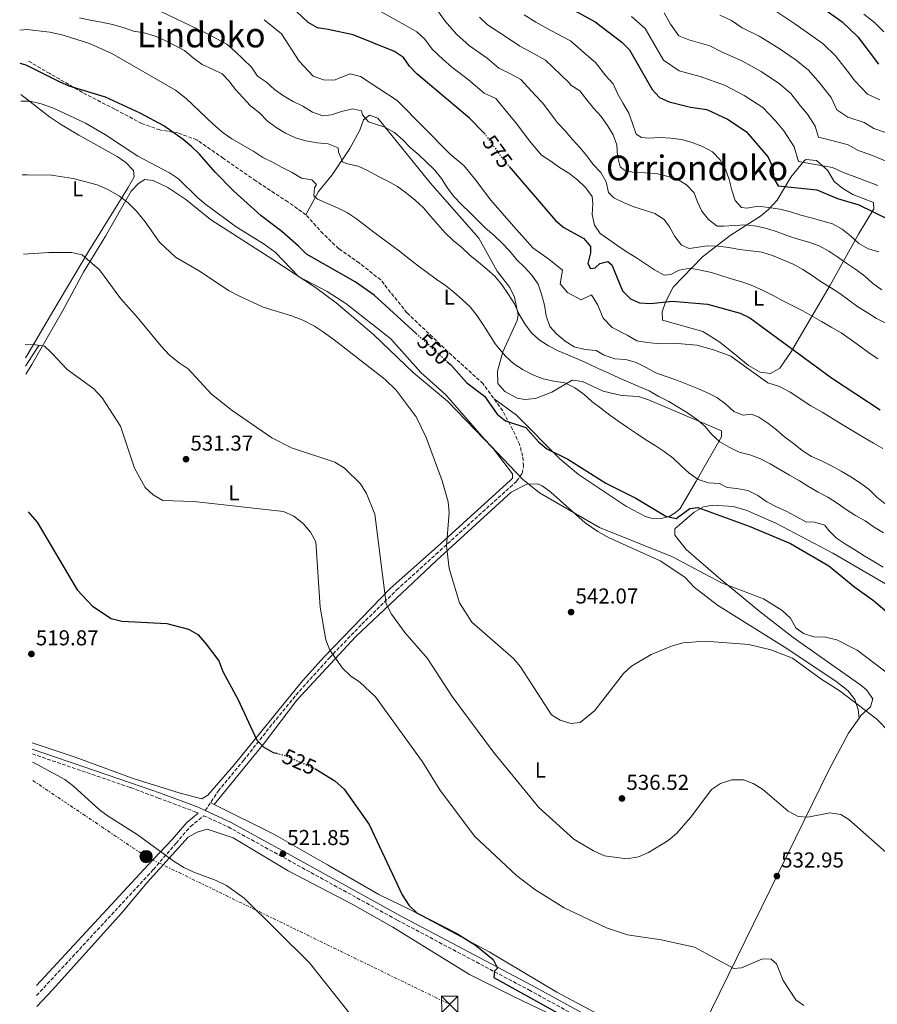
# Model space of a CAD drawing. Units: metres. Extents: x 621093 to 624545, y 4729493 to 4731867.
# Drawn here: x 621111 to 621509, y 4730306 to 4730763 of the extents above; entities that cross this region are included whole.
import ezdxf
from ezdxf.enums import TextEntityAlignment as Align

# ---------------------------------------------------------------- set-up
doc = ezdxf.new("R2010")
doc.units = ezdxf.units.M
doc.header["$MEASUREMENT"] = 0
for name, pattern in [('DGN Style 3', [2.435890702152634, 1.739921930109024, -0.6959687720436097]), ('DGN Style 5', [1.217945351076317, 0.5219765790327072, -0.6959687720436097]), ('DGN Style 7', [3.4798438602180486, 1.565929737098122, -0.6959687720436097, 0.5219765790327072, -0.6959687720436097])]:
    doc.linetypes.add(name, pattern=pattern)
for name, color, linetype, lineweight in [('Acequia sin especificar', 4, 'Continuous', 0), ('Barranco lineal', 142, 'DGN Style 3', 13), ('Camino', 7, 'DGN Style 3', 0), ('Cota de curva de nivel directora', 7, 'Continuous', 0), ('Cota de punto acotado terreno', 7, 'Continuous', 0), ('Curva de nivel directora', 30, 'Continuous', 30), ('Curva de nivel directora no vista', 30, 'DGN Style 5', 30), ('Curva de nivel intermedia', 30, 'Continuous', 0), ('Etiqueta de uso rústico', 92, 'Continuous', 0), ('Línea de cambio de uso (parcela vista)', 92, 'Continuous', 0), ('Línea eléctrica', 6, 'DGN Style 7', 0), ('Margen derecho', 7, 'Continuous', 0), ('Poste tendido eléctrico', 7, 'Continuous', 0), ('Punto acotado terreno (símbolo)', 7, 'Continuous', 0), ('Senda', 7, 'DGN Style 3', 0), ('Texto de Área (paraje) menor', 7, 'Continuous', 0), ('Torre eléctrica', 7, 'Continuous', 0)]:
    doc.layers.add(name, color=color, linetype=linetype, lineweight=lineweight)
doc.styles.add('Style-Arial', font='arial.ttf')

# ---------------------------------------------------------------- blocks, each defined once
blk = doc.blocks.new('5PATER')
at = {"layer": 'Barranco lineal', "linetype": 'Continuous', "lineweight": 0}
h = blk.add_hatch(color=51, dxfattribs=at)
edge = h.paths.add_edge_path()
edge.add_ellipse((0, 0), major_axis=(-0.1095731443231308, -0.1110710700762829), ratio=0.9994222409660317, start_angle=0, end_angle=360)
blk = doc.blocks.new('5TME')
at = {"layer": 'Torre eléctrica', "color": 7, "linetype": 'Continuous', "lineweight": 0}
for p, q in [((-0.375, 0.375), (0.375, -0.375)), ((0.3723, 0.3776), (-0.3716, -0.3784))]:
    blk.add_line(p, q, dxfattribs=at)
at = {"layer": 'Torre eléctrica', "color": 7, "linetype": 'Continuous', "lineweight": 0, "flags": 128}
blk.add_lwpolyline([(-0.375, -0.375), (0.375, -0.375), (0.375, 0.375), (-0.375, 0.375), (-0.3716, -0.3784)], dxfattribs=at)
blk = doc.blocks.new('5PELE')
at = {"layer": 'Torre eléctrica', "linetype": 'Continuous', "lineweight": 0}
h = blk.add_hatch(color=9, dxfattribs=at)
edge = h.paths.add_edge_path()
edge.add_arc((-2.000000476837158e-05, 0), 0.2850000000000001, 0, 360)
at = {"layer": 'Torre eléctrica', "color": 252, "linetype": 'Continuous', "lineweight": 0}
blk.add_circle((-2.000000476837158e-05, 0), 0.2850000000000001, dxfattribs=at)

msp = doc.modelspace()

# ---------------------------------------------------------------- linework, layer by layer
at = {"layer": 'Acequia sin especificar', "color": 4, "linetype": 'Continuous', "lineweight": 0, "extrusion": (-0.0957201826003539, -0.1504616117333922, 0.9839710107709195), "elevation": -770707.6608640776, "flags": 128}
msp.add_lwpolyline([(-2015159.134810862, 4255528.158410622), (-2015159.134810862, 4255539.878355161)], dxfattribs=at)
at = {"layer": 'Camino', "color": 7, "linetype": 'DGN Style 3', "lineweight": 0}
for points in [[(621194.0599999989, 4730394.390000002, 521.2400000000054), (621192.9799999995, 4730394.890000001, 521.2400000000054), (621175.6499999978, 4730401.410000001, 520.8399999999965), (621162.4200000021, 4730406.350000001, 520.6000000000058), (621116.9999999988, 4730421.910000003, 519.6600000000036)], [(621118.9600000014, 4730309.760000002, 516.0700000000071), (621173.1800000002, 4730368.210000002, 519.3000000000029), (621183.7300000002, 4730380.470000002, 520.8899999999995), (621190.4299999991, 4730388.290000002, 520.8899999999995), (621196.6000000003, 4730393.220000001, 521.2400000000054), (621207.9400000017, 4730388.010000001, 521.6300000000047), (621231.4600000002, 4730375.040000002, 521.2400000000054), (621286.4699999981, 4730344.76, 523.2200000000013), (621347.5599999977, 4730312.33, 525.6000000000059), (621404.28, 4730281.359999999, 526.3899999999994)]]:
    msp.add_polyline3d(points, dxfattribs=at)
at = {"layer": 'Curva de nivel directora', "color": 30, "linetype": 'Continuous', "lineweight": 30, "flags": 128}
for points, elevation in [([(621384.0000000002, 4730828.640000001), (621392.1499999998, 4730827.270000001), (621395.5000000002, 4730826.060000001), (621408.699999999, 4730819.180000001), (621417.6100000006, 4730813.560000001), (621424.98, 4730806.610000002), (621427.4599999988, 4730801.66), (621430.8699999996, 4730798.000000001), (621445.3, 4730793.300000001), (621454.5299999992, 4730789.279999999), (621493.1299999984, 4730761.800000003), (621500.3999999994, 4730754.75), (621510.0099999985, 4730742.180000001)], 625.0000000000001), ([(621326.9000000004, 4730710.04), (621326.8199999998, 4730710.150000001), (621319.9600000001, 4730717.119999999), (621295.61, 4730737.58), (621292.0800000007, 4730741.12), (621289.3499999992, 4730745.26), (621285.1799999983, 4730748.020000001), (621266.0199999984, 4730755.7), (621254.3799999999, 4730758.199999999), (621249.3799999997, 4730758.970000001), (621245.0599999991, 4730761.500000001), (621237.1100000008, 4730769.060000002)], 575.0000000000005), ([(621363.9699999985, 4730769.710000004), (621378.4099999999, 4730761.82), (621390.7599999993, 4730752.400000001), (621394.2599999997, 4730748.82), (621404.879999999, 4730730.410000001), (621408.1799999981, 4730726.660000001), (621412.7699999993, 4730724.610000002), (621422.5899999985, 4730722.15), (621430.2599999995, 4730721.12), (621439.759999999, 4730716.550000001), (621448.4499999994, 4730710.890000002), (621458.7600000004, 4730699), (621460.9299999984, 4730694.17), (621461.409999999, 4730689), (621463.4099999995, 4730685.570000002), (621481.2999999998, 4730683.710000002), (621490.9800000006, 4730679.720000002), (621500.7500000005, 4730676.760000001), (621514.7999999986, 4730669.960000001)], 600.0000000000001), ([(621295.3399999995, 4730617.000000001), (621275.6799999988, 4730634.870000001), (621266.8900000001, 4730641.090000002), (621244.3799999995, 4730653.930000001), (621240.5799999998, 4730657.58), (621232.7900000003, 4730664.470000002), (621223.3199999997, 4730671.750000001), (621210.4699999996, 4730683.260000001), (621201.8899999987, 4730691.980000002), (621194.5499999984, 4730700.310000001), (621190.8600000005, 4730703.870000001), (621187.0599999984, 4730707.120000001), (621177.979999999, 4730713.520000001), (621167.0899999993, 4730719.380000001), (621151.0199999983, 4730726.760000002), (621134.1499999994, 4730731.930000002), (621129.5299999993, 4730733.850000001), (621114.14, 4730741.660000001), (621111.3799999997, 4730742.430000001)], 550.0000000000005), ([(621338.4600000005, 4730694.690000001), (621359.8899999993, 4730669.560000001), (621363.8399999988, 4730666.36), (621373.0299999999, 4730661.210000004), (621376.139999999, 4730657.490000002), (621376.1599999992, 4730654.560000001), (621374.8899999995, 4730649.520000001), (621376.2699999987, 4730647.28), (621378.3499999996, 4730647.560000002), (621380.5999999982, 4730649.630000002), (621384.1799999991, 4730650.470000003), (621386.0900000001, 4730649.04), (621391.0499999999, 4730636.970000002), (621394.7499999992, 4730633.150000002), (621399.0199999984, 4730631.400000002), (621404.0099999995, 4730631.030000002), (621414.3399999982, 4730632.07), (621430.4899999998, 4730630.720000003), (621445.7200000002, 4730626.600000001), (621450.2300000008, 4730624.430000001), (621488.1399999994, 4730596.54), (621510.6700000003, 4730581.640000002)], 575.0000000000001), ([(621309.5300000006, 4730604.09), (621311.3199999988, 4730602.470000002), (621318.7699999987, 4730594.26), (621326.9000000004, 4730587.940000001), (621332.8700000005, 4730579.600000001), (621336.7999999998, 4730576.510000001), (621346.2300000001, 4730573.420000001), (621352.0700000006, 4730566.730000001), (621355.9699999989, 4730563.590000001), (621365.7399999987, 4730558.820000002), (621383.3399999986, 4730547.529999999), (621397.2699999983, 4730540.62), (621411.1299999985, 4730532.300000001), (621416.0300000003, 4730531.260000002), (621422.3, 4730535.83), (621426.0300000005, 4730536.330000001), (621449.909999999, 4730527.710000002), (621469.1299999993, 4730519.600000001), (621486.9399999992, 4730509.230000001), (621498.9099999988, 4730499.26), (621507.6199999991, 4730493.16), (621531.6899999997, 4730472.690000001)], 550.0000000000001), ([(621115.0299999998, 4730534.240000002), (621115.85, 4730533.420000001), (621119.2400000007, 4730529.480000002), (621137.7599999993, 4730498.150000001), (621144.9199999986, 4730490.529999999), (621153.5599999997, 4730484.850000001), (621158.5699999988, 4730483.54), (621179.4599999988, 4730482.500000001), (621189.5499999984, 4730479.860000002), (621193.8499999989, 4730477.310000001), (621197.3200000002, 4730473.5), (621203.5499999997, 4730465.12), (621205.3800000001, 4730460.230000001), (621212.6199999999, 4730447.090000001), (621221.27, 4730428.250000001), (621224.529999999, 4730425.050000003), (621228.8699999996, 4730422.560000002), (621230.3400000005, 4730422.2)], 525.0000000000003), ([(621248.1999999996, 4730415.070000002), (621248.5899999985, 4730414.9), (621257.4699999989, 4730409.420000002), (621261.7400000002, 4730405.619999999), (621273.360000001, 4730389.100000001), (621288.7399999991, 4730356.470000003), (621291.8799999994, 4730351.750000002), (621295.7300000007, 4730348.01), (621314.1599999998, 4730338.510000001), (621322.7699999996, 4730333.199999999), (621331.0499999988, 4730326.440000001), (621333.0400000003, 4730322.480000002), (621331.6700000003, 4730321.100000001), (621331.3799999995, 4730318.160000001), (621360.8899999984, 4730301.660000001)], 525.0000000000001)]:
    msp.add_lwpolyline(points, dxfattribs=dict(at, elevation=elevation))
at = {"layer": 'Curva de nivel directora no vista', "color": 30, "linetype": 'DGN Style 5', "lineweight": 30, "flags": 128}
for points, elevation in [([(621326.9000000004, 4730710.04), (621335.2099999984, 4730698.510000001), (621338.4600000005, 4730694.690000001)], 575.0000000000005), ([(621295.3399999995, 4730617.000000001), (621309.5300000006, 4730604.09)], 550.0000000000005), ([(621230.3400000005, 4730422.2), (621234.2799999989, 4730421.220000001), (621248.1999999996, 4730415.070000002)], 525.0000000000005)]:
    msp.add_lwpolyline(points, dxfattribs=dict(at, elevation=elevation))
at = {"layer": 'Curva de nivel intermedia', "color": 30, "linetype": 'Continuous', "lineweight": 0, "flags": 128}
for points, elevation in [([(621263.2800000003, 4730775.24), (621290.1800000007, 4730760.180000001), (621295.5000000005, 4730757.199999998), (621299.2199999997, 4730753.76), (621302.72, 4730749.16), (621307.8200000008, 4730744.23), (621311.6500000019, 4730740.91), (621319.5300000008, 4730734.810000001), (621326.7599999994, 4730728.730000001), (621332.2800000003, 4730726.130000001), (621338.6000000014, 4730718.46), (621341.8500000014, 4730714.57), (621347.6699999995, 4730706.689999999), (621353.4699999999, 4730699.83), (621357.7300000001, 4730697.140000001), (621361.8400000005, 4730694.119999999), (621366.1400000011, 4730691.449999998), (621370.2200000002, 4730688.470000001), (621373.9100000006, 4730684.91), (621376.9600000017, 4730680.720000001), (621377.3100000003, 4730677.349999998), (621376.9700000006, 4730672.310000001), (621378.1200000016, 4730667.31), (621380.690000002, 4730663.550000001), (621384.7600000001, 4730660.66), (621388.9000000019, 4730657.739999999), (621393.1800000002, 4730654.769999999), (621397.5200000008, 4730652.24), (621401.7600000009, 4730649.489999999), (621405.9699999997, 4730646.579999999), (621410.4400000002, 4730644.140000001), (621413.5200000004, 4730644.449999998), (621417.4100000017, 4730646.55), (621422.5200000014, 4730647.439999999), (621427.3, 4730646.560000001), (621432.3499999995, 4730645.4), (621437.1700000007, 4730643.900000001), (621442.1300000005, 4730642.380000001), (621446.9200000005, 4730640.92), (621451.6500000001, 4730639.259999999), (621456.4300000012, 4730637.100000001), (621461.0500000013, 4730634.759999999), (621465.5900000011, 4730632.189999999), (621470.1500000008, 4730629.909999998), (621474.7599999997, 4730627.680000001), (621479.1699999997, 4730625.060000001), (621483.5500000007, 4730622.600000001), (621487.9600000007, 4730620.009999999), (621492.5499999995, 4730617.359999998), (621496.7800000008, 4730614.380000001), (621501.1399999993, 4730611.390000001), (621505.2699999999, 4730608.279999999), (621509.5999999995, 4730605.269999998)], 580.0000000000001), ([(621173.0700000006, 4730768.28), (621197.6799999999, 4730756.569999999), (621207.2700000011, 4730751.470000002), (621211.0799999998, 4730748.220000002), (621218.7100000008, 4730740.7), (621221.5700000018, 4730736.59), (621225.7300000016, 4730733.769999999), (621229.5100000012, 4730730.289999999), (621233.6500000008, 4730727.419999998), (621238.0800000008, 4730724.83), (621242.54, 4730722.550000001), (621247.0199999993, 4730719.83), (621251.8200000006, 4730718.17), (621255.8799999997, 4730718.640000001), (621260.6400000005, 4730720.21), (621265.6500000019, 4730721.33), (621269.8400000005, 4730720.500000001), (621270.3500000001, 4730718.67), (621273.0500000003, 4730715.359999999), (621275.9100000013, 4730714.499999999), (621280.640000001, 4730712.839999998), (621285.1700000016, 4730710.359999999), (621289.0600000009, 4730706.949999998), (621292.540000001, 4730703.31), (621296.4100000003, 4730700.050000001), (621300.1000000006, 4730696.640000001), (621303.6900000002, 4730692.999999999), (621307.0300000017, 4730689.09), (621309.7100000017, 4730684.840000001), (621312.6399999998, 4730680.769999998), (621316.300000001, 4730676.960000002), (621320.0800000007, 4730673.400000001), (621323.7400000019, 4730669.720000001), (621327.4000000008, 4730666.060000001), (621331.2800000012, 4730662.679999999), (621335.1000000011, 4730659.220000001), (621338.7199999999, 4730655.32), (621341.9299999997, 4730651.319999999), (621345.5000000015, 4730647.810000001), (621349.0199999996, 4730644.189999999), (621351.9100000019, 4730640.029999999), (621353.4400000008, 4730635.269999999), (621354.8500000011, 4730630.3), (621355.5599999997, 4730625.269999999), (621357.3099999998, 4730620.38), (621360.3899999999, 4730616.929999999), (621364.4000000021, 4730613.580000001), (621368.6199999999, 4730610.890000001), (621373.6800000004, 4730609.699999998), (621378.8700000005, 4730609.24), (621382.600000001, 4730607.099999999), (621387.4800000003, 4730605.25), (621392.5499999997, 4730605.09), (621397.4300000013, 4730603.63), (621402.0000000001, 4730601.289999999), (621406.6100000013, 4730598.88), (621411.3099999996, 4730597.13), (621416.2200000003, 4730595.480000001), (621420.8700000017, 4730593.599999998), (621425.6399999993, 4730591.679999998), (621430.2800000019, 4730589.73), (621434.8300000004, 4730587.34), (621439.0000000013, 4730584.230000001), (621442.7600000009, 4730580.8), (621447.1300000006, 4730579.250000001), (621450.9500000007, 4730579.7), (621454.4100000006, 4730578.31), (621458.5600000013, 4730575.529999999), (621462.5700000012, 4730572.34), (621466.3300000008, 4730569.039999999), (621470.5500000009, 4730566.019999999), (621474.4500000012, 4730562.71), (621478.8000000009, 4730559.960000001), (621483.5300000005, 4730557.929999999), (621488.1799999997, 4730555.699999998), (621492.6500000001, 4730553.15), (621497.1699999997, 4730550.470000001), (621501.5300000005, 4730547.660000001), (621505.6900000002, 4730544.730000001), (621509.2300000007, 4730541.17), (621513.110000001, 4730537.980000001)], 565.0000000000001), ([(621138.9200000016, 4730763.680000001), (621143.8900000004, 4730762.600000001), (621149.0700000015, 4730761.619999999), (621154.140000001, 4730760.609999998), (621159.2100000002, 4730759.070000002), (621164.0300000015, 4730757.390000001), (621168.9800000002, 4730756.640000002), (621173.9900000015, 4730755.189999999), (621178.7400000013, 4730753.159999999), (621183.1600000003, 4730750.759999998), (621187.6700000009, 4730748.390000002), (621191.6800000007, 4730745.060000001), (621195.9100000019, 4730742.019999999), (621200.6300000004, 4730739.770000001), (621205.2000000014, 4730737.600000001), (621208.2000000009, 4730734.32), (621211.3300000002, 4730730.329999999), (621214.7600000012, 4730726.619999998), (621218.3600000021, 4730722.850000001), (621222.4200000011, 4730719.460000001), (621226.0900000012, 4730715.8), (621230.2000000018, 4730712.779999998), (621234.5000000001, 4730710.029999998), (621239.1700000016, 4730707.880000001), (621244.0199999998, 4730706.56), (621249.2000000009, 4730705.619999999), (621254.3700000008, 4730705.199999998), (621259.010000001, 4730703.27), (621259.1500000019, 4730701.249999999), (621261.2199999995, 4730696.640000001), (621263.400000001, 4730695.92), (621268.3000000005, 4730694.77), (621272.9100000017, 4730692.539999999), (621277.5000000005, 4730690.17), (621282.0700000015, 4730687.869999999), (621286.610000001, 4730685.350000001), (621290.7599999995, 4730682.220000001), (621294.8099999997, 4730679), (621298.7000000011, 4730675.42), (621301.9700000013, 4730671.609999998), (621305.3100000008, 4730667.759999999), (621308.6000000008, 4730663.91), (621312.4299999997, 4730660.329999999), (621316.4300000007, 4730657.039999999), (621320.15, 4730653.470000001), (621324.150000001, 4730650.249999999), (621328.0900000016, 4730646.999999999), (621331.8700000013, 4730643.519999999), (621335.1900000006, 4730639.560000001), (621338.0800000007, 4730635.189999999), (621340.8700000001, 4730630.859999998), (621342.9600000001, 4730626.179999998), (621345.64, 4730621.599999999), (621348.6100000006, 4730617.56), (621352.3700000001, 4730614.109999998), (621356.6799999997, 4730611.29), (621361.2200000014, 4730609.05), (621366.0600000005, 4730607), (621370.7300000021, 4730604.949999998), (621375.3299999998, 4730602.949999998), (621380.0000000015, 4730600.720000001), (621384.7100000009, 4730598.649999999), (621389.3199999998, 4730596.460000002), (621393.94, 4730594.480000001), (621398.6000000003, 4730592.449999999), (621403.4400000018, 4730590.449999999), (621407.8700000019, 4730587.809999999), (621412.5200000011, 4730585.580000001), (621416.9600000002, 4730582.880000001), (621421.2000000003, 4730580.209999999), (621425.4000000001, 4730577.34), (621429.2600000004, 4730574.069999999), (621432.4900000002, 4730570.149999999), (621436.2400000008, 4730566.800000001), (621440.6200000017, 4730564.359999999), (621445.3, 4730561.960000002), (621450.1700000004, 4730560.699999998), (621455.1000000013, 4730558.890000001), (621459.6699999999, 4730556.57), (621464.1500000015, 4730554), (621468.5999999995, 4730551.369999999), (621473.2300000008, 4730548.720000001), (621477.5100000012, 4730546.08), (621481.8800000009, 4730543.480000001), (621486.4500000019, 4730541.029999999), (621490.6800000009, 4730538.250000001), (621494.9000000008, 4730535.340000001), (621499.320000002, 4730532.640000001), (621503.7700000001, 4730530.07), (621507.9800000011, 4730527.180000001), (621512.2100000002, 4730524.490000002)], 560), ([(621224.6299999995, 4730762.770000001), (621232.7099999997, 4730756.220000001), (621240.8800000015, 4730743.55), (621247.4300000007, 4730736.59), (621252.1300000012, 4730734.819999999), (621257.1300000013, 4730734.77), (621264.5300000019, 4730737.600000001), (621269.4000000001, 4730736.410000001), (621286.400000001, 4730725.199999999), (621311.0000000015, 4730700.319999999), (621317.5000000013, 4730694.859999998), (621322.8600000013, 4730688.470000001), (621329.8500000007, 4730678.949999998), (621335.1500000004, 4730672.960000001), (621340.4500000001, 4730666.970000001), (621345.7600000007, 4730660.980000001), (621349.450000001, 4730656.81), (621356.8300000015, 4730651.63), (621363.1799999995, 4730646.480000001), (621362.1700000013, 4730640.11), (621365.5599999999, 4730636.06), (621371.9200000013, 4730632.73), (621376.5900000005, 4730635.060000001), (621379.6300000004, 4730630.210000001), (621382.0800000001, 4730624.260000001), (621386.2100000008, 4730619.869999998), (621393.2100000014, 4730616.34), (621397.6799999995, 4730613.739999999), (621402.6600000017, 4730612.949999998), (621408.3600000015, 4730612.32), (621416.6300000015, 4730612.419999998), (621425.5600000012, 4730611.67), (621433.2800000014, 4730609.58), (621441.3500000006, 4730606.640000001), (621447.79, 4730601.899999999), (621452.0700000003, 4730598.9), (621458.5200000011, 4730594.159999999), (621463.9700000006, 4730592.489999999), (621468.8800000012, 4730589.880000001), (621478.5400000017, 4730583.48), (621483.8300000001, 4730580.569999999), (621492.3400000016, 4730575.380000002), (621502.3600000021, 4730569.230000001), (621507.560000001, 4730566.230000001), (621511.9000000017, 4730563.74)], 570.0000000000001), ([(621305.6100000001, 4730766.489999999), (621308.7000000014, 4730762.16), (621313.9000000004, 4730756.029999998), (621320.0400000005, 4730750.67), (621328.1400000007, 4730744.899999999), (621333.560000001, 4730740.34), (621339.300000001, 4730737.510000001), (621343.8099999994, 4730735.05), (621350.5400000017, 4730727.789999999), (621354.0700000012, 4730724.03), (621359.9400000006, 4730716.140000001), (621360.9300000009, 4730714.899999999), (621364.4800000003, 4730711.109999998), (621367.8100000008, 4730707.13), (621371.2400000017, 4730703.46), (621374.5200000008, 4730699.57), (621377.5100000014, 4730695.55), (621381.0000000006, 4730691.84), (621383.4200000013, 4730687.440000001), (621384.6300000005, 4730682.55), (621387.0500000013, 4730680.010000001), (621391.5000000015, 4730677.869999999), (621396.3200000006, 4730675.890000001), (621401.2800000004, 4730674.42), (621406.0599999991, 4730672.719999999), (621410.4300000012, 4730670.01), (621412.8800000009, 4730666.53), (621415.3700000009, 4730662.100000001), (621418.5400000004, 4730658.15), (621422.0499999997, 4730656.539999999), (621425.3200000019, 4730657.050000001), (621430.320000002, 4730657.849999999), (621435.3500000013, 4730657.67), (621440.3800000004, 4730657.07), (621445.4400000009, 4730656.149999999), (621450.6100000008, 4730655.470000001), (621455.7500000016, 4730654.789999999), (621460.7600000007, 4730653.32), (621465.5000000015, 4730651.330000001), (621470.2600000004, 4730649.300000001), (621474.8500000013, 4730646.869999999), (621479.1500000019, 4730643.949999998), (621483.3800000009, 4730641.039999997), (621487.7200000016, 4730638.42), (621491.9700000006, 4730635.579999999), (621496.1600000015, 4730632.539999999), (621500.3700000005, 4730629.52), (621504.7400000002, 4730626.819999999), (621509.0300000017, 4730624.019999999), (621513.690000002, 4730621.720000002)], 585), ([(621324.5800000001, 4730763.960000002), (621328.4200000003, 4730760.439999999), (621336.7500000007, 4730754.989999999), (621343.310000001, 4730750.550000001), (621348.5700000003, 4730747.67), (621355.3400000007, 4730743.970000001), (621362.4800000021, 4730737.109999998), (621366.2999999998, 4730733.489999999), (621367.1, 4730732.42), (621371.32, 4730729.71), (621374.4900000016, 4730725.630000001), (621377.7500000006, 4730721.609999999), (621381.2000000017, 4730717.81), (621384.0899999996, 4730713.699999999), (621386.7300000016, 4730709.309999999), (621388.4500000004, 4730704.600000001), (621388.7800000012, 4730699.460000001), (621389.9200000011, 4730694.519999999), (621392.0500000013, 4730692.970000001), (621396.4800000014, 4730691.819999998), (621401.5700000009, 4730691.699999998), (621406.6300000015, 4730691.369999999), (621411.6500000015, 4730690.070000002), (621416.4500000007, 4730688.679999999), (621420.7700000012, 4730686.119999999), (621424.3200000006, 4730682.46), (621425.8099999992, 4730678.499999999), (621427.8700000001, 4730673.890000001), (621431.0599999997, 4730669.970000001), (621435.0400000005, 4730666.850000001), (621437.9000000015, 4730666.890000001), (621443.0300000013, 4730667.209999999), (621448.1900000002, 4730667.470000001), (621453.2200000016, 4730666.850000001), (621458.1400000011, 4730665.83), (621462.9500000012, 4730664.310000001), (621467.8000000016, 4730662.5), (621472.6900000023, 4730660.890000001), (621477.5600000004, 4730659.55), (621482.3400000016, 4730657.8), (621486.8499999997, 4730655.32), (621491.0300000019, 4730652.52), (621495.300000001, 4730649.659999999), (621499.4600000007, 4730646.789999999), (621503.6699999995, 4730643.77), (621507.3399999996, 4730640.329999999), (621511.4600000014, 4730637.42)], 590.0000000000001), ([(621345.3600000006, 4730765.079999999), (621350.8300000001, 4730761.659999999), (621357.8500000008, 4730757.819999999), (621366.8800000009, 4730752.899999999), (621374.4200000003, 4730746.429999999), (621378.5300000008, 4730742.939999999), (621383.2600000004, 4730736.67), (621386.7600000006, 4730732.939999999), (621388.9000000019, 4730728.239999998), (621391.4400000012, 4730723.810000001), (621393.9300000012, 4730719.369999999), (621395.640000001, 4730714.529999998), (621397.3900000011, 4730709.699999998), (621399.8699999999, 4730708.02), (621403.2200000006, 4730707.839999998), (621408.4300000007, 4730708.029999998), (621413.4800000022, 4730707.81), (621418.450000001, 4730707.190000001), (621423.4500000011, 4730705.8), (621428.2400000012, 4730703.9), (621432.8400000011, 4730701.499999999), (621436.4100000006, 4730697.769999999), (621438.8600000005, 4730693.31), (621440.5599999991, 4730688.59), (621441.8100000009, 4730683.679999998), (621443.4300000013, 4730678.850000001), (621446.3600000017, 4730675.640000001), (621448.9800000014, 4730675.24), (621453.9099999999, 4730676.13), (621459.0300000008, 4730675.529999998), (621464.070000001, 4730674.76), (621469.1200000005, 4730673.619999997), (621473.8700000001, 4730672.050000001), (621478.7200000006, 4730670.759999999), (621483.6500000012, 4730669.440000001), (621488.5500000007, 4730667.939999999), (621493.1200000017, 4730665.58), (621497.0199999998, 4730662.390000001), (621500.7800000017, 4730658.820000002), (621505.1600000004, 4730656.34), (621510.1600000005, 4730655.060000001)], 595.0000000000001), ([(621395.2600000009, 4730764.199999998), (621401.5799999998, 4730758.659999999), (621405.5800000008, 4730751.730000001), (621410.0800000003, 4730743.930000001), (621417.3400000001, 4730738.980000001), (621427.1400000014, 4730736.38), (621438.3700000009, 4730732.430000001), (621447.6, 4730727.609999998), (621456.1800000009, 4730721.929999999), (621462.0700000006, 4730715.84), (621466, 4730711.100000001), (621470.7400000008, 4730703.769999998), (621472.7300000002, 4730696.890000001), (621481.4699999997, 4730695.439999999), (621488.6, 4730694.159999999), (621493.1799999998, 4730691.939999999), (621501.060000001, 4730689.109999999), (621509.5700000004, 4730685.779999999)], 605.0000000000001), ([(621410.4000000021, 4730765.890000001), (621413.4000000019, 4730760.699999998), (621417.2599999997, 4730755.199999999), (621421.9100000011, 4730753.349999999), (621431.6800000012, 4730750.609999998), (621437.0000000007, 4730747.84), (621446.4800000002, 4730743.74), (621455.440000001, 4730738.680000001), (621463.9200000013, 4730732.970000001), (621469.2300000021, 4730728.429999999), (621473.6199999999, 4730722.99), (621477.0000000016, 4730718.869999999), (621480.5599999999, 4730713.369999998), (621482.0500000009, 4730708.210000002), (621489.5900000001, 4730706.350000001), (621495.9200000003, 4730704.62), (621500.4500000009, 4730702.08), (621506.3499999995, 4730699.960000002), (621513.8900000011, 4730696.98)], 609.9999999999999), ([(621436.2200000007, 4730764.84), (621441.7500000005, 4730762.430000001), (621446.6400000011, 4730758.949999998), (621454.6000000006, 4730755.05), (621463.280000002, 4730749.75), (621471.6500000006, 4730743.999999999), (621477.4100000006, 4730739.350000001), (621482.7500000005, 4730733.310000001), (621488.0000000009, 4730726.640000001), (621490.5700000013, 4730720.909999999), (621495.7100000001, 4730717.460000001), (621503.2300000014, 4730715.069999999), (621507.7100000007, 4730712.219999999), (621513.6400000006, 4730710.199999998)], 615), ([(621462.7099999998, 4730766.369999999), (621471.1200000008, 4730760.81), (621479.3799999999, 4730755.039999999), (621484.1900000023, 4730751.619999999), (621490.0100000004, 4730745.970000001), (621495.52, 4730738.859999998), (621499.0000000002, 4730734.41), (621504.8200000006, 4730728.270000001), (621510.5400000005, 4730725.519999999)], 620.0000000000001), ([(621503.1300000009, 4730765.41), (621508.0199999993, 4730761.4), (621512.4100000013, 4730757.100000001)], 630.0000000000001), ([(621111.1100000015, 4730757.949999999), (621114.3800000015, 4730758.230000001), (621125.1799999997, 4730756.99), (621131.2999999997, 4730755.59), (621143.5199999993, 4730751.710000001), (621153.8800000015, 4730747.130000001), (621183.4500000008, 4730730.019999998), (621188.3800000015, 4730726.180000001), (621200.8899999997, 4730714.32), (621205.5400000011, 4730710.279999999), (621209.6200000005, 4730707.4), (621219.8000000016, 4730701.600000001), (621223.9600000011, 4730698.8), (621228.5900000003, 4730696.56), (621233.0100000014, 4730694.140000002), (621237.6000000003, 4730691.819999998), (621241.9500000001, 4730689.179999999), (621246.730000001, 4730688.380000001), (621248.9100000003, 4730686.3), (621247.9600000003, 4730684.730000001), (621247.7100000001, 4730680.980000001), (621249.4300000012, 4730679.429999999), (621254.0700000013, 4730677.509999999), (621258.7300000016, 4730675.41), (621263.3200000006, 4730673.079999999), (621267.5000000002, 4730670.300000001), (621271.5199999991, 4730667.25), (621275.6299999997, 4730664.140000001), (621279.8000000005, 4730660.970000001), (621283.9500000012, 4730657.989999999), (621288.1900000013, 4730654.889999999), (621292.1699999999, 4730651.619999999), (621296.1500000008, 4730648.499999999), (621300.3000000016, 4730645.460000001), (621304.5799999997, 4730642.380000001), (621308.8100000009, 4730639.319999998), (621312.7699999994, 4730636.199999998), (621316.5600000003, 4730632.92), (621320.3800000002, 4730629.399999999), (621323.5800000011, 4730625.329999999), (621326.4100000008, 4730621.039999999), (621329.1199999999, 4730616.75), (621331.9400000006, 4730612.310000001), (621333.4100000013, 4730610.4), (621336.7700000008, 4730606.550000001), (621340.5700000006, 4730603.009999998), (621344.9699999995, 4730600.259999999), (621349.450000001, 4730597.91), (621354.1700000018, 4730596.029999998), (621359.1600000006, 4730594.970000001), (621364.2600000014, 4730594.249999999), (621368.9200000016, 4730591.869999998), (621373.0600000012, 4730588.909999999), (621376.880000001, 4730585.539999999), (621380.9700000016, 4730582.349999999), (621385.1400000001, 4730579.220000001), (621389.310000001, 4730576.24), (621393.4500000007, 4730573.42), (621397.6200000013, 4730570.660000001), (621401.9199999997, 4730567.730000001), (621406.1599999998, 4730565.039999999), (621410.4400000002, 4730562.289999999), (621414.5500000007, 4730559.239999999), (621418.3300000003, 4730555.679999999), (621422.0400000007, 4730552.27), (621426.2699999998, 4730549.34), (621431.0400000019, 4730547.769999998), (621436.1, 4730547.48), (621439.7300000022, 4730545.56), (621444.1800000002, 4730545.159999999), (621449.2300000016, 4730544.17), (621453.8699999996, 4730541.850000001), (621458.0899999997, 4730538.960000002), (621462.5500000011, 4730536.63), (621467.110000001, 4730534.550000002), (621471.730000001, 4730532.199999998), (621476.2400000016, 4730529.659999998), (621480.1799999999, 4730529.439999999), (621485.0300000004, 4730528.099999999), (621486.670000001, 4730525.800000001), (621490.3700000002, 4730522.100000001), (621494.5800000012, 4730519.210000002), (621498.9199999997, 4730516.730000001), (621503.360000001, 4730513.890000001), (621507.8400000003, 4730511.279999998), (621512.1800000012, 4730508.659999999)], 555.0000000000001), ([(621111.6800000013, 4730724.939999999), (621116.0399999999, 4730724.869999998), (621121.0800000003, 4730723.71), (621126.8600000005, 4730721.619999998), (621141.5999999993, 4730714.699999998), (621151.0400000006, 4730709.269999999), (621165.9800000006, 4730699.369999999), (621180.7599999997, 4730691.720000001), (621184.9000000014, 4730688.910000001), (621193.7500000005, 4730680.180000001), (621197.5800000017, 4730676.970000001), (621211.6699999999, 4730666.619999999), (621224.7100000001, 4730658.57), (621229.8300000008, 4730654.86), (621240.5700000008, 4730643.609999998), (621253.9400000017, 4730636.609999999), (621262.5700000017, 4730631.029999998), (621283.4100000003, 4730614.600000001), (621297.4699999996, 4730599.029999999), (621309.0700000002, 4730588.63), (621326.8399999999, 4730568.159999999), (621344.6699999999, 4730549.509999999), (621352.4700000007, 4730543.119999999), (621380.3700000002, 4730527.059999999), (621414.2900000013, 4730513.34), (621436.9900000019, 4730501.300000001), (621456.4800000003, 4730493.949999999), (621465.2300000011, 4730488.539999999), (621469.1200000005, 4730484.890000001), (621471.5700000002, 4730480.480000001), (621475.1500000008, 4730477.779999998), (621479.9100000019, 4730476.220000001), (621485.3000000007, 4730476.130000001), (621490.5300000011, 4730474.91), (621500.0799999998, 4730470.08), (621517.4100000014, 4730456.99)], 545), ([(621112.2800000004, 4730690.679999999), (621114.6299999995, 4730690.819999999), (621125.9100000005, 4730690.63), (621136.0000000001, 4730689), (621147.1200000001, 4730686.119999999), (621151.7100000011, 4730684.140000001), (621157.4900000015, 4730680.769999998), (621161.5100000004, 4730677.8), (621165.3400000014, 4730673.819999998), (621169.4500000018, 4730668.970000001), (621175.9699999996, 4730659.46), (621183.4000000015, 4730652.600000001), (621194.1399999994, 4730646.409999999), (621208.4100000011, 4730636.949999999), (621212.8500000001, 4730634.640000001), (621224.1500000012, 4730629.350000001), (621237.4200000014, 4730625.269999999), (621242.6000000003, 4730623.230000001), (621248.0400000007, 4730620.430000001), (621252.280000001, 4730617.77), (621257.2300000018, 4730614.109999998), (621280.8800000001, 4730595.689999999), (621285.9600000007, 4730590.730000001), (621295.3100000004, 4730578.359999998), (621299.9000000015, 4730568.77), (621307.3700000015, 4730548.759999998), (621310.140000001, 4730538.91), (621310.6100000002, 4730533.930000001), (621309.2900000014, 4730518.560000001), (621310.6000000013, 4730508.009999999), (621315.4200000004, 4730492.109999999), (621321.0300000006, 4730483.100000001), (621340.4000000008, 4730466.170000001), (621343.7500000013, 4730462.38), (621358.1100000001, 4730440.109999998), (621362.1400000001, 4730437.539999999), (621367.0599999997, 4730435.96), (621371.4400000006, 4730436.57), (621378.2600000004, 4730442.109999998), (621391.5100000004, 4730459.239999999), (621395.1700000016, 4730462.65), (621404.3400000003, 4730468.050000001), (621413.7800000017, 4730472.009999999), (621419.1300000005, 4730473.470000001), (621429.4200000013, 4730474.210000001), (621449.8100000005, 4730472.730000001), (621460.020000001, 4730470.25), (621469.9899999998, 4730466.430000001), (621483.1000000014, 4730456.699999998), (621492.1100000015, 4730451.09), (621509.1900000004, 4730438.079999999), (621532.0700000019, 4730414.560000001)], 540.0000000000001), ([(621112.9300000009, 4730653.880000001), (621124.6299999999, 4730654.689999998), (621135.22, 4730654.76), (621140.0700000004, 4730653.55), (621148.1900000008, 4730646.579999999), (621158.0400000013, 4730633.13), (621165.9000000001, 4730624.49), (621176.8400000014, 4730611.130000001), (621180.7400000017, 4730607.029999999), (621185.1600000006, 4730603.439999999), (621189.3099999991, 4730600.63), (621200.1200000008, 4730588.859999999), (621209.8500000006, 4730581.4), (621228.2700000006, 4730568.609999998), (621237.360000001, 4730564.069999999), (621257.4800000022, 4730557.33), (621261.9000000012, 4730554.539999999), (621269.4200000003, 4730547.33), (621272.1900000019, 4730542.75), (621276.1200000015, 4730533.17), (621281.3700000017, 4730491.609999999), (621283.8100000004, 4730486.77), (621290.030000001, 4730478.27), (621300.4900000016, 4730466.26), (621311.9700000016, 4730448.539999999), (621331.1200000002, 4730422.789999999), (621352.2100000014, 4730397.01), (621368.5000000015, 4730382.369999999), (621377.5899999996, 4730376.869999998), (621382.780000002, 4730374.630000001), (621393.150000001, 4730373.199999998), (621398.4599999995, 4730374.13), (621403.1600000003, 4730376.130000001), (621412.3300000011, 4730381.67), (621416.0900000007, 4730384.96), (621422.8400000009, 4730392.57), (621432.4299999998, 4730405.38), (621436.5600000004, 4730408.179999999), (621441.8100000009, 4730409.929999999), (621447.2699999993, 4730409.929999999), (621451.8100000012, 4730408.189999999), (621456.0600000002, 4730405.56), (621467.9300000012, 4730395.279999999), (621472.6600000008, 4730392.880000001), (621477.1700000014, 4730392.579999999), (621487.4199999997, 4730394.49), (621492.390000001, 4730393.739999999), (621496.1300000002, 4730391.399999999), (621516.1399999997, 4730373.849999999)], 535), ([(621113.6700000007, 4730611.899999999), (621117.4400000013, 4730611.949999999), (621122.6100000015, 4730611.210000002), (621125.4700000002, 4730608.65), (621125.630000001, 4730608.449999998), (621126.1699999998, 4730607.800000001), (621133.2300000007, 4730600.3), (621145.550000001, 4730591.449999998), (621149.3399999996, 4730587.230000001), (621157.9500000018, 4730574.080000001), (621164.3900000014, 4730554.5), (621169.3400000001, 4730545.54), (621173.1300000009, 4730542.199999998), (621177.5900000001, 4730539.63), (621191.9800000002, 4730539.17), (621233.6600000019, 4730534.399999999), (621238.4400000006, 4730532.260000001), (621242.7000000009, 4730528.81), (621246.1299999997, 4730524.789999999), (621248.6700000011, 4730520.3), (621250.7200000008, 4730490.060000001), (621253.24, 4730474.82), (621255.2200000002, 4730470.119999998), (621261.0899999999, 4730461.710000001), (621264.74, 4730458.159999999), (621269.1100000018, 4730455.149999999), (621276.3300000015, 4730448.369999999), (621298.2200000007, 4730418.239999999), (621306.2500000016, 4730405.17), (621322.3000000003, 4730383.789999999), (621341.8300000012, 4730365.439999999), (621350.3600000007, 4730358.970000002), (621363.9500000007, 4730350.489999998), (621383.5599999998, 4730341.179999999), (621393.3400000011, 4730337.9), (621409.0800000011, 4730335.569999999), (621424.5300000008, 4730332.16), (621442.8400000012, 4730322.27), (621446.3600000017, 4730322.609999999), (621456.1000000003, 4730326.81), (621460.040000001, 4730326.57), (621462.5100000009, 4730324.470000002), (621465.7200000007, 4730316.789999999), (621471.5600000012, 4730307.73), (621475.3200000008, 4730305.079999999)], 530.0000000000001), ([(621117.0599999992, 4730418.140000001), (621117.5000000017, 4730417.849999998), (621132.130000001, 4730410.019999999), (621136.0899999995, 4730406.970000001), (621148.1100000005, 4730395.92), (621152.1600000005, 4730392.990000002), (621165.6900000002, 4730384.550000001), (621182.7900000014, 4730371.899999999), (621187.3400000001, 4730369.239999999), (621191.9300000012, 4730367.020000001), (621202.3200000002, 4730363.100000001), (621207.1900000006, 4730360.9), (621215.2999999998, 4730354.939999999), (621245.7100000017, 4730324.949999999), (621268.9300000009, 4730295.609999998)], 520)]:
    msp.add_lwpolyline(points, dxfattribs=dict(at, elevation=elevation))
at = {"layer": 'Línea de cambio de uso (parcela vista)', "color": 92, "linetype": 'Continuous', "lineweight": 0, "extrusion": (-0.004095877395124534, 0.002046476059841954, 0.9999895178071121), "elevation": 7658.005335850643, "flags": 128}
msp.add_lwpolyline([(621196.7161723794, 4730393.563681901), (621198.3963935105, 4730392.724180142)], dxfattribs=at)
at = {"layer": 'Línea de cambio de uso (parcela vista)', "color": 92, "linetype": 'Continuous', "lineweight": 0}
for points in [[(621113.7699999996, 4730605.75, 528.9799999999959), (621115.0199999996, 4730607.859999999, 529.1300000000047), (621127.0300000003, 4730628.140000001, 531.5899999999965), (621143.1399999997, 4730655.15, 535.7299999999959), (621161.5300000003, 4730684.939999999, 541.3099999999977), (621164.2800000003, 4730689.859999999, 541.779999999999), (621163.9500000002, 4730692.689999999, 541.779999999999), (621160.4500000002, 4730696.449999999, 541.779999999999), (621156.3300000001, 4730699.26, 541.779999999999), (621138.6100000005, 4730709.230000001, 541.779999999999), (621130, 4730714.300000001, 542.2599999999948), (621124.9900000002, 4730717.600000001, 543.1000000000058), (621111.6299999999, 4730728.02, 545.570000000007)], [(621244.0499999998, 4730672.199999999, 553.3600000000006), (621249.9100000003, 4730683.029999999, 557.4900000000052), (621256.2400000002, 4730690.710000001, 559.1199999999953), (621264.4900000002, 4730703.02, 561.679999999993), (621269.1299999999, 4730711.449999999, 564.0599999999977), (621270.8399999999, 4730716.350000001, 565.25), (621273.5999999996, 4730718.439999999, 565.6499999999943), (621277.4400000004, 4730717.08, 565.25), (621301.6699999999, 4730686.960000001, 562.929999999993), (621324.3499999996, 4730661.42, 561.679999999993), (621332.7999999998, 4730646.100000001, 561.2899999999936), (621338.7800000003, 4730638.470000001, 560.8899999999994), (621340.8700000001, 4730633.9, 560.6499999999943), (621342.5700000003, 4730625.74, 560.1199999999953), (621342.1500000004, 4730623.16, 559.6999999999971), (621335.4800000006, 4730608.51, 554.5500000000029), (621333.0599999996, 4730599.67, 552.1699999999983), (621333.0899999999, 4730593.949999999, 551.7700000000041), (621336.3499999996, 4730590.230000001, 551.779999999999), (621342.0999999996, 4730587.119999999, 551.5200000000041), (621345.7000000002, 4730586.390000001, 551.3699999999953), (621350.6299999999, 4730586.859999999, 551.7100000000064), (621358.2199999997, 4730589.869999999, 553.070000000007), (621367.6200000001, 4730595.430000001, 556.1300000000047), (621372.5599999996, 4730594.810000001, 556.4400000000023), (621382.0599999996, 4730590.300000001, 557.320000000007), (621390.6200000001, 4730588.26, 557.7200000000012), (621398.4500000002, 4730587.880000001, 558.1100000000006), (621403.1900000004, 4730586.32, 558.4700000000012), (621436.9800000006, 4730571.869999999, 560.1000000000058), (621436.9900000002, 4730569.140000001, 560.1000000000058), (621425.2800000003, 4730548.51, 554.1499999999943), (621417.8499999996, 4730535.9, 551.3699999999953), (621415.4800000006, 4730533.77, 551.0500000000029), (621412.7000000002, 4730532.199999999, 550.8000000000029), (621409.6399999997, 4730531.300000001, 550.6199999999953), (621404.8600000005, 4730531.25, 550.529999999999), (621401.7800000003, 4730532.100000001, 550.5800000000017), (621392.8899999997, 4730536.710000001, 550.6300000000047), (621370.6500000004, 4730551.59, 550.3500000000058), (621361.9100000003, 4730558.970000001, 550.179999999993), (621341.8600000005, 4730579.189999999, 551.4100000000036), (621331.3899999997, 4730586.76, 550.5399999999936)], [(621459.8600000005, 4730598.449999999, 571.1600000000036), (621454.9500000002, 4730599.16, 570.429999999993), (621449.5499999998, 4730602.24, 571.0399999999936), (621444.0899999999, 4730606.76, 571.1600000000036), (621436.3300000001, 4730613.029999999, 571.5399999999936), (621428.4299999997, 4730617.939999999, 571.9499999999971), (621409.6900000004, 4730623.24, 573.5399999999936), (621409.4900000002, 4730627.130000001, 573.5399999999936), (621410.9800000006, 4730631.699999999, 574.6999999999971), (621414.6399999997, 4730638.58, 576.7100000000064), (621428.2199999997, 4730652.65, 580.9799999999959), (621441.04, 4730662.59, 586.1600000000036), (621455.1299999999, 4730671.59, 593.3600000000006), (621458.79, 4730674.609999999, 594.8300000000017), (621462.8200000003, 4730679, 596.529999999999), (621469.2999999998, 4730689.74, 601.2899999999936), (621475.4800000006, 4730697.26, 603.570000000007), (621476.1799999997, 4730697.890000001, 603.6699999999983), (621481.1500000004, 4730697.359999999, 603.6699999999983), (621486.3099999996, 4730692.939999999, 602.8800000000047), (621489.4400000004, 4730687.630000001, 602.0899999999965), (621493.3600000005, 4730684.449999999, 602.0899999999965), (621498.0800000001, 4730681.560000001, 602.0899999999965), (621507.6299999999, 4730677.880000001, 602.0899999999965), (621507.7699999996, 4730675.02, 599.7100000000064), (621500.5899999999, 4730663.24, 593.8399999999965), (621487.5700000003, 4730639.52, 584.3600000000006), (621469.4800000006, 4730608.82, 574.3300000000017), (621464.1500000004, 4730601.01, 571.1600000000036), (621459.8600000005, 4730598.449999999, 571.1600000000036)], [(621116.9000000004, 4730427.09, 520.1000000000058), (621136.9000000004, 4730420.4, 520.7599999999948), (621163.8799999999, 4730410.49, 520.3800000000047), (621185.6399999997, 4730403.75, 521.320000000007), (621195.7599999999, 4730401.119999999, 521.9499999999971), (621198.4199999999, 4730402.689999999, 522.3500000000058), (621210.6699999999, 4730416.92, 523.5899999999965), (621242.4400000004, 4730455.91, 528.6900000000023), (621252.5700000003, 4730466.930000001, 529.6000000000058), (621283.1399999997, 4730498.77, 535.8999999999943), (621305.0999999996, 4730518.27, 540), (621338.8700000001, 4730548.92, 544.8800000000047), (621339.9500000002, 4730549.949999999, 544.9499999999971), (621339.9800000006, 4730551.9, 544.9499999999971), (621330.9299999997, 4730563.680000001, 544.1600000000036), (621309.79, 4730585.74, 543.3699999999953), (621293.9400000004, 4730598.850000001, 543.3600000000006), (621275.4500000002, 4730616.560000001, 543.7599999999948), (621258.0999999996, 4730631.26, 544.7899999999936), (621248.4500000002, 4730638.49, 545.3500000000058), (621228.6299999999, 4730651.460000001, 546.2200000000012), (621199.7599999999, 4730669.99, 544.9499999999971), (621188.2300000006, 4730679.289999999, 544.1600000000036), (621179.9299999997, 4730684.859999999, 544.1699999999983), (621173.0800000001, 4730688.16, 543.3699999999953), (621169.29, 4730688.609999999, 543.3699999999953), (621166.2599999999, 4730686.77, 543.3699999999953), (621162.9600000001, 4730683.15, 542.25), (621150.9699999997, 4730662.32, 539.3999999999943), (621140.7199999997, 4730645.52, 535.8300000000017), (621131.0700000003, 4730627.52, 531.8500000000058), (621116.7100000001, 4730602.74, 529.3300000000017), (621113.9100000003, 4730598.140000001, 528.820000000007)], [(621500.9101999998, 4730438.5799, 539.8500000000058), (621500.5800000001, 4730442.470000001, 539.8500000000058), (621498.9100000003, 4730447.199999999, 539.8500000000058), (621495.9000000004, 4730451.230000001, 540.1100000000006), (621490.1600000003, 4730455.619999999, 540.4400000000023), (621466.1900000004, 4730471.699999999, 540.6399999999994), (621435.1699999999, 4730491.029999999, 541.429999999993), (621424.3399999999, 4730499.380000001, 541.429999999993), (621420.0700000003, 4730503.980000001, 542.2299999999959), (621408.4800000006, 4730511.52, 542.4600000000064), (621384.9299999997, 4730522.24, 542.9900000000052), (621379.6200000001, 4730525.09, 543.6000000000058), (621373.6500000004, 4730529.210000001, 544.6000000000058), (621357.8399999999, 4730543.380000001, 545.3999999999943), (621353.7699999996, 4730546.359999999, 545.1399999999994), (621351.6600000003, 4730547.359999999, 545), (621346.6799999997, 4730547.16, 545.0899999999965), (621339.3600000005, 4730543.49, 544.2100000000064), (621304.7400000002, 4730511.77, 538.8300000000017), (621267.1699999999, 4730476.439999999, 531.6199999999953), (621239.7699999996, 4730446.869999999, 526.7599999999948), (621224.75, 4730427.01, 524.429999999993), (621201.4702000003, 4730398.490499999, 521.7299999999959)], [(621521.7300000006, 4730495.980000001, 552.7400000000052), (621488.7599999999, 4730515.130000001, 551.5500000000029), (621462.2599999999, 4730529.01, 551.2200000000012), (621448.5599999996, 4730535.100000001, 551.5899999999965), (621442.5, 4730536.720000001, 551.3500000000058), (621432.9500000002, 4730537.380000001, 550.9400000000023), (621428.7400000002, 4730536.560000001, 550.7599999999948), (621424.3899999997, 4730534.100000001, 550.2200000000012), (621415.3300000001, 4730526.390000001, 548.3800000000047), (621415.3499999996, 4730523.529999999, 547.9799999999959), (621420.6299999999, 4730516.77, 547.5899999999965), (621435.6900000004, 4730503.75, 545.5899999999965), (621454.9199999999, 4730487.82, 544.1300000000047), (621470.2800000003, 4730475.890000001, 543.4900000000052), (621501.6799999997, 4730453.810000001, 542.5399999999936), (621504.4500000002, 4730451.65, 542.429999999993), (621507.2599999999, 4730447.5, 542.029999999999), (621506.2800000003, 4730443.810000001, 541.2400000000052), (621501.6699999999, 4730439.67, 540.0500000000029), (621500.9101999998, 4730438.5799, 539.8457000000053)], [(621500.9101999998, 4730438.5799, 539.8457000000053), (621496.0199999996, 4730431.560000001, 538.529999999999), (621487.04, 4730414.710000001, 536.6900000000023), (621420.5700000003, 4730279.25, 526.9100000000036)], [(621201.4702000003, 4730398.490499999, 521.7286000000023), (621229.0700000003, 4730384.710000001, 521.8699999999953), (621254.0700000003, 4730370.460000001, 522.9100000000036), (621277.9199999999, 4730356.57, 522.9100000000036), (621293.5300000003, 4730349.029999999, 524.8899999999994), (621329.1399999997, 4730330.100000001, 525.8300000000017), (621360.6100000005, 4730311.300000001, 526.0800000000017), (621405.2699999996, 4730287.41, 527.2700000000041), (621421.9800000006, 4730278.49, 526.8699999999953), (621439.3899999997, 4730268.699999999, 527.6699999999983), (621484.1500000004, 4730245.460000001, 527.2700000000041), (621505.2999999998, 4730233.65, 526.4799999999959), (621517.0599999996, 4730227.480000001, 527.2700000000041), (621519.4699999997, 4730227.17, 527.2700000000041), (621519.9400000004, 4730227.100000001, 527.2700000000041), (621522.8700000001, 4730228.289999999, 527.2700000000041)], [(621367.8399999999, 4730296.07, 525.1399999999994), (621340.0599999996, 4730309.449999999, 525.2899999999936), (621320, 4730319.480000001, 524.5), (621284.3899999997, 4730341.49, 522.8999999999943), (621265.54, 4730352.199999999, 522.7400000000052), (621235.7400000002, 4730367.609999999, 521.5500000000029), (621210.25, 4730382.980000001, 521.5500000000029), (621198.2100000001, 4730386.930000001, 520.3600000000006), (621193.5899999999, 4730385.65, 520.3600000000006), (621189.29, 4730383.220000001, 520.3600000000006), (621170.3399999999, 4730362.210000001, 518.6699999999983), (621158.4299999997, 4730348, 518.2899999999936), (621126.4400000004, 4730312.49, 515.8399999999965), (621119.0499999998, 4730304.630000001, 515.7100000000064)]]:
    msp.add_polyline3d(points, dxfattribs=at)
at = {"layer": 'Línea eléctrica', "color": 6, "linetype": 'DGN Style 7', "lineweight": 0, "extrusion": (-0.06565629595672656, -0.08049948032542277, 0.9945899076848608), "elevation": -421059.67557688, "flags": 128}
msp.add_lwpolyline([(-2508502.459231385, 4036419.925379959), (-2508439.384593923, 4036425.797577928), (-2508286.756600642, 4036461.993421149)], dxfattribs=at)
at = {"layer": 'Margen derecho', "color": 7, "linetype": 'Continuous', "lineweight": 0}
for points in [[(621197.3200000002, 4730395.640000002, 521.3300000000017), (621193.9400000004, 4730397.199999999, 521.2400000000054), (621176.5100000005, 4730403.76, 520.8399999999965), (621163.1099999985, 4730408.359999999, 520.6000000000058), (621116.9600000009, 4730424.170000002, 519.6499999999943)], [(621118.8799999986, 4730314.439999999, 516.1999999999972), (621170.8099999987, 4730370.410000001, 519.3000000000029), (621181.8700000005, 4730382.15, 520.8899999999995), (621188.6900000002, 4730390.100000001, 520.8899999999995), (621194.0599999989, 4730394.390000002, 521.2400000000054)], [(621405.4800000002, 4730283.560000001, 526.3899999999994), (621348.7499999991, 4730314.529999999, 525.6000000000059), (621287.6599999995, 4730346.960000002, 523.2200000000013), (621232.6600000005, 4730377.230000001, 521.2400000000054), (621209.0700000004, 4730390.240000002, 521.6300000000047), (621197.3200000002, 4730395.640000002, 521.3300000000017)]]:
    msp.add_polyline3d(points, dxfattribs=at)
at = {"layer": 'Senda', "color": 7, "linetype": 'DGN Style 3', "lineweight": 0}
msp.add_polyline3d([(621197.3200000002, 4730395.640000002, 521.3300000000017), (621203.2999999992, 4730404.600000001, 522.4299999999931), (621215.0699999996, 4730418.86, 524.0099999999948), (621228.6499999984, 4730436.070000002, 525.6000000000059), (621239.4299999987, 4730449.230000001, 527.979999999996), (621254.9499999997, 4730466.540000002, 529.5700000000071), (621270.0399999995, 4730482.130000002, 533.1300000000047), (621286.1499999984, 4730498.030000002, 535.9100000000036), (621304.4400000012, 4730514.570000002, 539.479999999996), (621326.0799999977, 4730534.27, 542.25), (621341.8899999993, 4730548.460000001, 544.6300000000047), (621344.4400000019, 4730552.110000002, 545.4299999999931), (621345.0499999999, 4730555.52, 545.4299999999931), (621344.6799999989, 4730560.180000001, 546.2200000000013), (621343.2300000006, 4730565.710000002, 547.4100000000036), (621340.0199999985, 4730572.570000002, 548.1999999999972), (621335.4299999997, 4730581.180000001, 550.1900000000024), (621326.329999998, 4730593.740000002, 550.979999999996), (621309.9699999989, 4730608.65, 550.5800000000019), (621290.980000001, 4730626.690000001, 550.1900000000024), (621278.7600000012, 4730641.949999999, 552.1699999999984), (621268.8599999994, 4730649.770000001, 553.3600000000007), (621259.2899999982, 4730656.440000001, 552.9600000000065), (621252.0500000007, 4730663.36, 552.5599999999977), (621244.050000001, 4730672.2, 553.3600000000007), (621235.6900000015, 4730678.15, 552.9600000000065), (621220.7499999994, 4730687.940000001, 552.9600000000065), (621205.7800000003, 4730698.37, 551.7700000000042), (621193.3799999994, 4730706.980000001, 550.979999999996), (621184.4999999991, 4730710.180000001, 550.5800000000019), (621176.2399999979, 4730711.58, 550.1900000000024), (621167.8899999994, 4730714.540000002, 550.1900000000024), (621155.3199999988, 4730721.189999999, 550.1900000000024), (621140.229999999, 4730729.020000001, 550.1900000000024), (621125.0900000002, 4730737.750000002, 551.3699999999953), (621114.6299999995, 4730743.86, 552.1699999999984)], dxfattribs=at)

# ---------------------------------------------------------------- block references
at = {"layer": 'Poste tendido eléctrico', "color": 7, "linetype": 'Continuous', "lineweight": 0, "xscale": 10, "yscale": 10, "zscale": 10}
msp.add_blockref('5PELE', (621169.7800000008, 4730374.239999999, 519.5099999999948), dxfattribs=at)
at = {"layer": 'Punto acotado terreno (símbolo)', "color": 7, "linetype": 'Continuous', "lineweight": 0, "xscale": 10, "yscale": 10, "zscale": 10}
for p in [(621188.3599999992, 4730558.720000001, 531.3699999999958), (621367.1900000017, 4730487.730000001, 542.0700000000079), (621116.5499999997, 4730468.320000002, 519.8699999999953), (621390.8099999985, 4730401.230000001, 536.5200000000051), (621233.379999998, 4730375.59, 521.8500000000058), (621462.7600000012, 4730365.180000001, 532.9499999999971)]:
    msp.add_blockref('5PATER', p, dxfattribs=at)
at = {"layer": 'Torre eléctrica', "color": 7, "linetype": 'Continuous', "lineweight": 0, "xscale": 10, "yscale": 10, "zscale": 10}
msp.add_blockref('5TME', (621310.8099999996, 4730305.670000001, 523.2700000000041), dxfattribs=at)

# ---------------------------------------------------------------- texts
at = {"layer": 'Cota de curva de nivel directora', "color": 7, "linetype": 'Continuous', "lineweight": 0, "style": 'Style-Arial'}
for s, rotation, p in [('575', 305.75765, (621333.0080614999, 4730701.563882927, 575)), ('550', 317.72359, (621303.2639287559, 4730609.784991768, 550)), ('525', 336.15284, (621240.9714267419, 4730418.265347359, 525))]:
    msp.add_text(s, height=7.000000000000002, rotation=rotation, dxfattribs=at).set_placement(p, align=Align.MIDDLE_CENTER)
at = {"layer": 'Cota de punto acotado terreno', "color": 7, "linetype": 'Continuous', "lineweight": 0, "style": 'Style-Arial'}
for s, p in [('531.37', (621190.4099999995, 4730562.720000001, 531.3699999999953)), ('542.07', (621369.2399999973, 4730491.730000001, 542.070000000007)), ('519.87', (621118.6000000021, 4730472.31, 519.8699999999953)), ('536.52', (621392.8599999987, 4730405.23, 536.5200000000041)), ('521.85', (621235.3700000001, 4730379.59, 521.8500000000058)), ('532.95', (621464.7399999977, 4730369.179999999, 532.9499999999971))]:
    msp.add_text(s, height=7.000000000000002, dxfattribs=at).set_placement(p)
at = {"layer": 'Etiqueta de uso rústico', "color": 92, "linetype": 'Continuous', "lineweight": 0, "style": 'Style-Arial'}
for p in [(621138.0714203792, 4730684.220010002, 539.3800000000047), (621310.6014203806, 4730634.010010001, 554.1399999999994), (621454.2614203801, 4730633.460010001, 578.3300000000017), (621210.5914203797, 4730543.100009999, 530.8800000000047), (621352.911420378, 4730414.450009999, 536.6000000000058)]:
    msp.add_text('L', height=7.000000000000002, dxfattribs=at).set_placement(p, align=Align.MIDDLE_CENTER)
at = {"layer": 'Texto de Área (paraje) menor', "color": 7, "linetype": 'Continuous', "lineweight": 0, "style": 'Style-Arial'}
for s, p in [('Lindoko', (621195.4211723285, 4730755.660010001, 562.0200000000041)), ('Orriondoko', (621425.6797929995, 4730693.940010001, 590.8000000000029))]:
    msp.add_text(s, height=11.5, dxfattribs=at).set_placement(p, align=Align.MIDDLE_CENTER)

doc.saveas('drawing.dxf')
